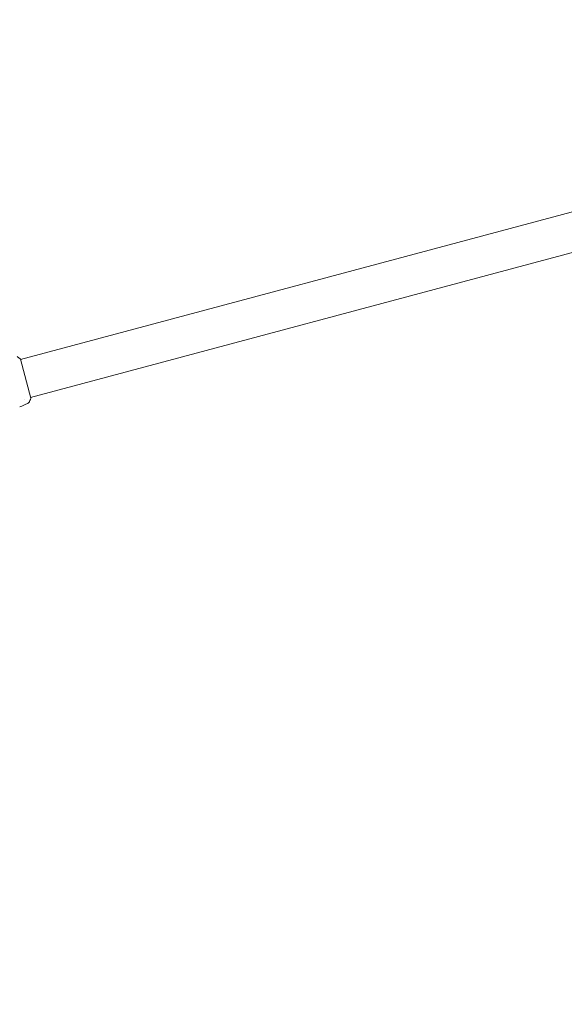
# Model space of a CAD drawing. Units: millimetres. Extents: x -6376 to 6027, y -4929 to 4576.
# Drawn here: x 3196 to 3722, y 1837 to 2789 of the extents above; entities that cross this region are included whole.
import ezdxf

# ---------------------------------------------------------------- set-up
doc = ezdxf.new("R2010")
doc.units = ezdxf.units.MM
doc.header["$LTSCALE"] = 20
doc.linetypes.add('HIDDEN', pattern=[9.525, 6.35, -3.175])
for name, color, linetype in [('2d', 230, 'Continuous'), ('ASTM-BufferZone', 240, 'HIDDEN'), ('ASTM-SafetyZone', 64, 'HIDDEN')]:
    doc.layers.add(name, color=color, linetype=linetype)

msp = doc.modelspace()

# ---------------------------------------------------------------- linework, layer by layer
at = {"layer": '2d', "lineweight": 0}
for p, q in [((4040.8, 2686.56), (3196.58, 2460.35)), ((4050.63, 2649.85), (3206.41, 2423.64)), ((3206.54, 2423.16), (3196.45, 2460.83)), ((3200.48, 2422.05), (3200.48, 2422.05))]:
    msp.add_line(p, q, dxfattribs=at)
for points, knots in [([(3193.45, 2463.25), (3194.26, 2462.66), (3195.09, 2462.01), (3196.07, 2461.16), (3196.26, 2461), (3196.45, 2460.83)], [0, 0, 0, 0, 3.150023, 3.150023, 3.901435, 3.901435, 3.901435, 3.901435]), ([(3205.16, 2419.57), (3205.03, 2419.27), (3204.85, 2418.99), (3204.53, 2418.64), (3204.41, 2418.53), (3204.19, 2418.35), (3204.09, 2418.28), (3203.88, 2418.15), (3203.77, 2418.1), (3203.67, 2418.05)], [0, 0, 0, 0, 0.971802, 0.971802, 1.448447, 1.448447, 1.834818, 1.834818, 2.252163, 2.252163, 2.252163, 2.252163]), ([(3206.54, 2423.16), (3206.26, 2422.32), (3205.96, 2421.49), (3205.48, 2420.3), (3205.32, 2419.93), (3205.16, 2419.57)], [0, 0, 0, 0, 2.660887, 2.660887, 3.904745, 3.904745, 3.904745, 3.904745])]:
    msp.add_open_spline(points, degree=3, knots=knots, dxfattribs=at)
msp.add_open_spline([(3203.67, 2418.05), (3201.07, 2416.85), (3198.44, 2415.68), (3195.8, 2414.55)], degree=3, dxfattribs=at)
at = {"layer": 'ASTM-BufferZone', "flags": 128}
msp.add_lwpolyline([(1426.89, 2388.56, -0.171797), (1999.18, 2592.11, -0.153481), (2348.06, 3011.86, -0.217594), (3059.17, 3374.97), (3702.49, 3547.34, -1.451364), (3910.01, 1763.8, -0.290652), (3314.24, 991.28, -0.258564), (3464.56, 72.05), (3197.96, -1292.96), (3631.13, -2043.23, -0.414214), (3298.04, -3286.31), (2820, -3562.31, -0.414214), (1576.92, -3229.23), (1022.69, -2269.27, -0.097644), (437.46, -2371.09, 0.319227), (-445.08, -2969.19, -0.111612), (-664.81, -3304.95), (-1103.72, -3729.69, -0.38325), (-2319.25, -3774.73, 0.367684), (-3511.13, -3786.34, -0.38885), (-4740.18, -3752.8), (-5179.09, -3328.06, -0.413631), (-5201.45, -2042.6), (-4631.06, -1450.83, -0.229513), (-4949.6, -150.26, -0.137654), (-4720.49, 284.91), (-4488.75, 529.62, -0.338782), (-3591.98, 1216.01), (-3031.28, 1216.01, -0.076748), (-2751.08, 1172.74, 0.426123), (-1585.92, 1808.14, -0.134781), (-1340.73, 2222.95), (-901.83, 2647.69, -0.415563), (387.84, 2623.57), (749, 2246.91)], format="xyb", close=True, dxfattribs=at)
at = {"layer": 'ASTM-SafetyZone', "flags": 128}
msp.add_lwpolyline([(-3591.98, 2136.01), (-3031.28, 2136.01, -0.076748), (-2473.59, 2049.9, -0.134781), (-1980.52, 2884.06), (-1541.61, 3308.81, -0.415563), (1051.9, 3260.3), (1059.95, 3251.91, -0.057193), (1440.03, 3424.17, -0.054078), (1725.01, 3697.24, -0.180603), (2902.07, 4285.32), (3383.36, 4414.29, -1.108197), (4542.84, 856.63, -0.028904), (4418.39, 685.74, -0.21875), (3990.3, -825.34), (4427.87, -1583.23, -0.414214), (3758.04, -4083.05), (3280, -4359.05, -0.414214), (780.18, -3689.23), (549.82, -3290.24, -0.013541), (416.86, -3290.86, -0.111612), (-25.03, -3966.06), (-463.94, -4390.81, -0.38325), (-2908.36, -4481.37, -0.38885), (-5379.97, -4413.92), (-5818.87, -3989.17, -0.413631), (-5863.84, -1404.13), (-5760.78, -1297.21, -0.139351), (-5849.19, 42.45, -0.137654), (-5388.48, 917.52), (-5287.86, 1023.76, -0.298674)], format="xyb", close=True, dxfattribs=at)

doc.saveas('drawing.dxf')
